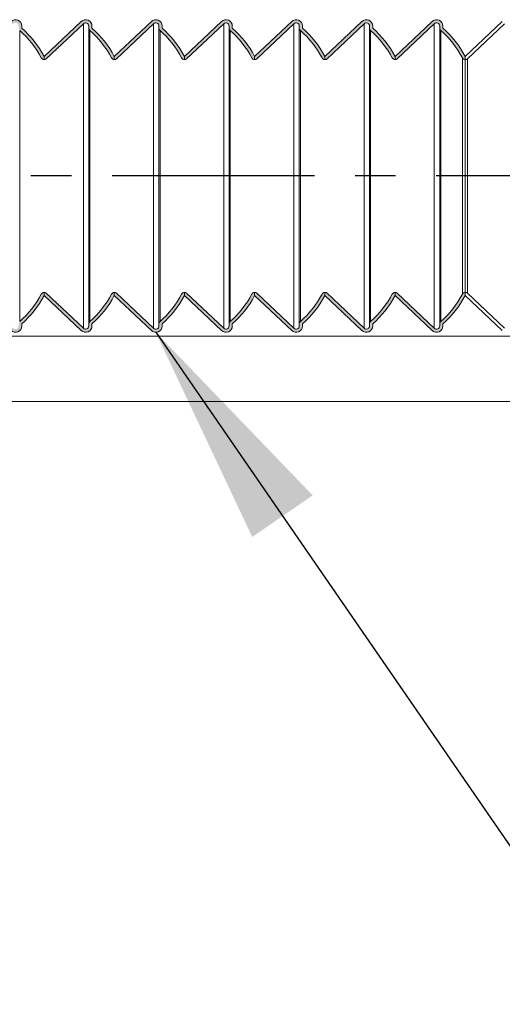
# Model space of a CAD drawing. Units: inches. Extents: x 1678 to 31314, y 147 to 4936.
# Drawn here: x 29330 to 29406, y 1618 to 1772 of the extents above; entities that cross this region are included whole.
import ezdxf

# ---------------------------------------------------------------- set-up
doc = ezdxf.new("R2010")
doc.units = ezdxf.units.IN
doc.header["$MEASUREMENT"] = 0
doc.linetypes.add('CENTER', pattern=[50.800000000000004, 31.75, -6.35, 6.35, -6.35])
doc.layers.add('PDF_0', color=7, linetype='Continuous')
doc.styles.get("Standard").update_dxf_attribs({"font": 'arial.ttf'})
doc.dimstyles.get("Standard").update_dxf_attribs({"dimtxt": 35, "dimasz": 35, "dimexe": 0.18, "dimexo": 0.0625, "dimgap": 5, "dimtad": 2, "dimdec": 4, "dimzin": 0, "dimdsep": 46, "dimtxsty": 'Standard', "dimcen": 0.09, "dimadec": 0, "dimazin": 0, "dimtfac": 1, "dimtdec": 4, "dimtofl": 0, "dimtmove": 0, "dimatfit": 3, "dimfxl": 1, "dimtolj": 1, "dimtzin": 0, "dimarcsym": 0})

msp = doc.modelspace()

# ---------------------------------------------------------------- hatches: boundary and pattern name
at = {"linetype": 'Continuous', "lineweight": 0}
h = msp.add_hatch(color=0, dxfattribs=at)
h.paths.add_polyline_path([(29395.35690705662, 1771.700461328146, -0.6574589175088328), (29396.19977244231, 1771.336533687965), (29396.19977244231, 1771.007437680382, 0.2164249364053161), (29396.3707401843, 1770.63095690644, -0.0917099943244853), (29399.75774866054, 1766.35266272023, 0.2778517373260156), (29400.19968120116, 1766.086533687972), (29400.19968120116, 1766.586533687994, 0.0917099943244178), (29396.69977244231, 1771.007437680411), (29396.69977244237, 1771.336533687965, 0.6574589175085288), (29395.01404167089, 1772.064388968283), (29389.19968120111, 1766.586533687965), (29389.19968120111, 1766.086584601231, 0.1912092732018937), (29389.54260062464, 1766.222656958162)])
h.paths.add_polyline_path([(29385.69982416599, 1771.007488590774), (29385.69982416599, 1771.336584598306, 0.6574589175085291), (29384.01409339448, 1772.064439878646), (29378.1997329247, 1766.586584598328), (29378.19973292472, 1766.08663551158, 0.191209273201894), (29378.54265234823, 1766.22270786851), (29384.35695878023, 1771.700512238509, -0.6574589175092692), (29385.19982416599, 1771.336584598321), (29385.19982416599, 1771.007488590731, 0.2164249364053151), (29385.37079190786, 1770.631007816795, -0.09170999432448532), (29388.75780038416, 1766.352713630571, 0.2778238791109442), (29389.19968120116, 1766.086584600998), (29389.19968120113, 1766.586682336761, 0.09170819576085094)])
h.paths.add_polyline_path([(29374.69982416587, 1771.007539504048), (29374.69982416593, 1771.336635511565, 0.6574589175085311), (29373.01409339439, 1772.064490791905), (29367.19973292467, 1766.586635511601), (29367.19973292467, 1766.086686424838, 0.1912092732018932), (29367.5426523482, 1766.222758781754), (29373.35695878015, 1771.700563151768, -0.6574589175092701), (29374.1998241659, 1771.336635511594), (29374.1998241659, 1771.007539504018, 0.2164249364053191), (29374.37079190783, 1770.631058730061, -0.0917099943244854), (29377.7578003841, 1766.35276454383, 0.2778517373230081), (29378.19973292472, 1766.08663551158), (29378.19973292475, 1766.586635511601, 0.091709994324574)])
h.paths.add_polyline_path([(29363.69982416584, 1771.007437679684), (29363.69982416587, 1771.336533687201, 0.657458917508531), (29362.01409339442, 1772.064388967556), (29356.19973292467, 1766.586533687223), (29356.19973292464, 1766.086584600474, 0.1912092732018969), (29356.54265234817, 1766.222656957405), (29362.35695878015, 1771.700461327389, -0.6574589175092649), (29363.19982416584, 1771.33653368723), (29363.19982416584, 1771.007437679655, 0.216424936405314), (29363.3707919078, 1770.630956905712, -0.09170999432448483), (29366.75780038408, 1766.352662719466, 0.277851737310152), (29367.1997329247, 1766.086533687216), (29367.19973292467, 1766.586533687281, 0.09170999432389917)])
h.paths.add_polyline_path([(29352.69982416581, 1771.007437679422), (29352.69982416587, 1771.336533686954, 0.6574589175085223), (29351.01409339436, 1772.064388967294), (29345.19973292458, 1766.586533686976), (29345.19973292458, 1766.086584600227, 0.1912092732018969), (29345.54265234814, 1766.222656957158), (29351.35695878009, 1771.700461327157, -0.6574589175092682), (29352.19982416581, 1771.336533686968), (29352.19982416581, 1771.007437679378, 0.2164249364053112), (29352.37079190774, 1770.630956905436, -0.09170999432448493), (29355.75780038408, 1766.352662719219, 0.2778517373157861), (29356.19973292464, 1766.086533686968), (29356.19973292464, 1766.586533687005, 0.09170999432426263)])
h.paths.add_polyline_path([(29341.70860440677, 1771.007564742191), (29341.7086044068, 1771.336660749737, 0.6574589175085306), (29340.02287363532, 1772.064516030063), (29334.20851316553, 1766.58666074973), (29334.20851316559, 1766.086711662989, 0.1912092732018969), (29334.55143258907, 1766.222784019919), (29340.36573902104, 1771.700588389904, -0.6574589175092682), (29341.20860440677, 1771.336660749737), (29341.20860440677, 1771.007564742162, 0.2164249364053112), (29341.3795721487, 1770.631083968212, -0.09170999432448493), (29344.766580625, 1766.352789781973, 0.2731281812090778), (29345.19973292458, 1766.086737848287), (29345.19973292461, 1766.6032280211, 0.09140503783410182)])
edge = h.paths.add_edge_path()
edge.add_arc((29312.00576241066, 1758.746252212949), 14.80665962604298, 33.66930975535946, 35.62643828449617)
edge.add_line((29324.04109009345, 1767.371103333374), (29329.02287363529, 1772.064566943336))
edge.add_arc((29329.70860440671, 1771.336711663033), 0.9999999999708962, 0, 133.2931053173985, ccw=False)
edge.add_line((29330.70860440668, 1771.336711662967), (29330.70860440671, 1771.00761565545))
edge.add_arc((29320.50860440666, 1759.336711663011), 15.50000000005721, 27.88782023770409, 48.84757168981622, ccw=False)
edge.add_line((29334.20851316553, 1766.586711663032), (29334.20851316559, 1766.086711662989))
edge.add_arc((29334.20851316557, 1766.586711662987), 0.4999999999979488, 207.8878202395341, 270.0000000025013, ccw=False)
edge.add_arc((29320.50860440659, 1759.336711662875), 15.00000000019869, 27.88782023775511, 48.84757168981017)
edge.add_arc((29330.70860440673, 1771.007615655405), 0.4999999999854481, 180, 228.8475716911685, ccw=False)
edge.add_line((29330.20860440674, 1771.007615655421), (29330.20860440673, 1771.336711662996))
edge.add_arc((29329.70860440674, 1771.336711663019), 0.4999999999980363, 359.9999999974206, 493.2931053140078)
edge.add_line((29329.36573902101, 1771.700639303177), (29324.32862269481, 1766.955045284945))
h = msp.add_hatch(color=0, dxfattribs=at)
h.paths.add_polyline_path([(29334.55143258901, 1729.450537479344, 0.1912092731963573), (29334.20851316559, 1729.586609836289), (29334.20851316553, 1729.086660749548), (29340.02287363535, 1723.608805469215, 0.6574589175000578), (29341.7086044068, 1724.336660749526), (29341.70860440677, 1724.665756757087, 0.09140503783372753), (29345.19973292461, 1729.070093478178), (29345.19973292458, 1729.586533686779, 0.08690392570997671), (29345.02981396785, 1729.556775696954, 0.1783213125796624), (29344.77059626571, 1729.328125101201, -0.09185436384493836), (29341.3795721487, 1725.042237531066, 0.2164249364029837), (29341.20860440683, 1724.665756757116), (29341.20860440677, 1724.336660749526, -0.6574589174991152), (29340.36573902107, 1723.97273310936)])
h.paths.add_polyline_path([(29345.54265234809, 1729.450410416575, 0.1912092731964245), (29345.19973292458, 1729.586482773506), (29345.19973292458, 1729.086533686779), (29351.01409339433, 1723.608678406439, 0.6574589175000578), (29352.69982416584, 1724.336533686772), (29352.69982416581, 1724.665629694333, 0.09170999432388922), (29356.19973292467, 1729.086533686721), (29356.19973292467, 1729.586533687027, 0.08690392570997671), (29356.02981396788, 1729.556775697216, 0.1864458150352112), (29355.75780038419, 1729.320404654798, -0.09170999433025545), (29352.37079190774, 1725.042110468297, 0.2164249364029837), (29352.19982416581, 1724.665629694347), (29352.19982416579, 1724.336533686757, -0.6574589174991152), (29351.35695878012, 1723.97260604662)])
h.paths.add_polyline_path([(29356.54265234817, 1729.450410416837, 0.1912092731963563), (29356.19973292464, 1729.586482773753), (29356.1997329247, 1729.086533687027), (29362.01409339442, 1723.608678406716, 0.6574589175000622), (29363.69982416587, 1724.336533687034), (29363.69982416584, 1724.665629694595, 0.09170999432352558), (29367.19973292467, 1729.086533686954), (29367.19973292467, 1729.586533687041, 0.2778517373070913), (29366.7578003841, 1729.320404654769, -0.09170999432451163), (29363.3707919078, 1725.042110468545, 0.2164249364029819), (29363.19982416587, 1724.665629694609), (29363.19982416584, 1724.336533687019, -0.6574589174991128), (29362.3569587802, 1723.972606046853)])
h.paths.add_polyline_path([(29367.5426523482, 1729.450512241187, 0.1912092731963564), (29367.19973292467, 1729.586584598117), (29367.19973292467, 1729.08663551139), (29373.01409339445, 1723.608780231079, 0.6574589175000629), (29374.69982416593, 1724.336635511383), (29374.69982416587, 1724.665731518959, 0.09170999432419995), (29378.1997329247, 1729.086635511376), (29378.1997329247, 1729.586584598132, 0.08690392570997717), (29378.02981396797, 1729.556826608299, 0.1864272311324935), (29377.75780044094, 1729.320506586446, -0.09170999636514879), (29374.37079190783, 1725.042212292923, 0.2164249364029819), (29374.19982416587, 1724.665731518959), (29374.1998241659, 1724.336635511369, -0.6574589174991128), (29373.35695878018, 1723.972707871231)])
h.paths.add_polyline_path([(29378.54265234823, 1729.450461327928, 0.1912092731963564), (29378.19973292475, 1729.586533684873), (29378.19973292475, 1729.086584598132), (29384.01409339448, 1723.608729317806, 0.6574589175000631), (29385.69982416599, 1724.336584598124), (29385.69982416596, 1724.665680605685, 0.09170819576047708), (29389.19968120116, 1729.086486859684), (29389.19968120111, 1729.586533687798, 0.08690392570997707), (29389.02976224435, 1729.556775697944, 0.1864282070856652), (29388.75777998148, 1729.320417012088, -0.09170926121728462), (29385.37079190786, 1725.042161379635, 0.2164249364029819), (29385.19982416596, 1724.6656806057), (29385.19982416599, 1724.33658459811, -0.6574589174991128), (29384.3569587802, 1723.972656957958)])
h.paths.add_polyline_path([(29389.54260062464, 1729.450410417565, 0.1912092731963564), (29389.19968120111, 1729.586482774495), (29389.19968120111, 1729.086533687776), (29395.01404167089, 1723.608678407458, 0.6574589175000622), (29396.69977244234, 1724.336533687776), (29396.69977244234, 1724.665629695344, 0.091709994324044), (29400.19968120113, 1729.086533687732), (29400.19968120113, 1729.58648277451), (29400.19968120116, 1729.586533687783, 0.2778517373151183), (29399.75774866057, 1729.320404655511, -0.0917099943245119), (29396.37074018427, 1725.042110469301, 0.2164249364029808), (29396.19977244231, 1724.665629695344), (29396.19977244231, 1724.336533687761, -0.6574589174991237), (29395.35690705662, 1723.97260604761)])
edge = h.paths.add_edge_path()
edge.add_arc((29311.60953090369, 1736.046165299336), 14.80665964509785, 327.9555847305829, 329.9354752408124)
edge.add_line((29324.42412876767, 1728.62839936679), (29329.36573902101, 1723.972784022643))
edge.add_arc((29329.70860440674, 1724.336711662789), 0.499999999996362, 226.7068946844625, 360)
edge.add_line((29330.20860440674, 1724.336711662785), (29330.20860440674, 1724.665807670375))
edge.add_arc((29330.70860440676, 1724.665807670389), 0.5000000000184366, 131.1524283122363, 180.0000000016154, ccw=False)
edge.add_arc((29320.50860440667, 1736.336711662849), 15.0000000000811, 311.1524283101757, 332.1121802301724)
edge.add_arc((29334.20847984562, 1729.086648710902), 0.5000000000082316, 109.8629394408072, 152.104003812399, ccw=False)
edge.add_arc((29334.20851316561, 1729.086660749634), 0.4999999999140528, 90.00000000583628, 109.8669992064975, ccw=False)
edge.add_line((29334.20851316556, 1729.586660749548), (29334.20851316556, 1729.086711662778))
edge.add_arc((29320.50860440666, 1736.336711662891), 15.50000000012597, 311.15242830996095, 332.1121797620476, ccw=False)
edge.add_line((29330.70860440671, 1724.665807670361), (29330.70860440671, 1724.3367116628))
edge.add_arc((29329.70860440673, 1724.336711662774), 0.9999999999781992, -133.2931053149726, 1.4850911611574702e-09, ccw=False)
edge.add_line((29329.02287363529, 1723.608856382481), (29324.16020423303, 1728.190099564768))

# ---------------------------------------------------------------- linework, layer by layer
at = {"color": 0, "linetype": 'Continuous', "lineweight": 15}
for p, q in [((29334.20851316553, 1766.586660749716), (29340.02287363532, 1772.064516030034)), ((29345.19973292458, 1766.586533686961), (29351.01409339436, 1772.06438896725)), ((29356.19973292467, 1766.586533687208), (29362.01409339442, 1772.064388967527)), ((29367.19973292467, 1766.586635511587), (29373.01409339439, 1772.064490791876)), ((29378.1997329247, 1766.586584598313), (29384.01409339448, 1772.064439878617)), ((29389.19968120111, 1766.586533687951), (29395.01404167089, 1772.064388968254)), ((29400.19968120116, 1766.586533687951), (29406.01404167089, 1772.064388968254)), ((29330.37957214867, 1725.042288444311), (29330.37957214867, 1770.631134881442)), ((29330.70860440668, 1771.336711662996), (29330.70860440671, 1771.007615655391)), ((29340.36573902104, 1771.700588389875), (29334.55143258907, 1766.22278401989)), ((29340.36573902107, 1723.972733109345), (29340.36573902104, 1771.700588389875)), ((29341.20860440677, 1771.007564742133), (29341.20860440677, 1771.336660749737)), ((29341.20860440677, 1771.007564742133), (29341.20860440683, 1724.665756757087)), ((29341.3795721487, 1725.042237531037), (29341.3795721487, 1770.631083968183)), ((29341.70860440677, 1771.336660749737), (29341.70860440677, 1771.007564742133)), ((29351.35695878009, 1771.700461327127), (29345.54265234811, 1766.222656957128)), ((29351.35695878012, 1723.972606046591), (29351.35695878009, 1771.700461327127)), ((29352.19982416581, 1771.007437679349), (29352.19982416581, 1771.336533686968)), ((29352.19982416581, 1771.007437679349), (29352.19982416581, 1724.665629694318)), ((29352.37079190774, 1725.042110468268), (29352.37079190774, 1770.630956905406)), ((29352.69982416584, 1771.336533686954), (29352.69982416581, 1771.007437679378)), ((29362.35695878015, 1771.700461327375), (29356.54265234817, 1766.22265695739)), ((29362.3569587802, 1723.972606046838), (29362.35695878015, 1771.700461327375)), ((29363.19982416584, 1771.007437679626), (29363.19982416584, 1771.33653368723)), ((29363.19982416584, 1771.007437679626), (29363.19982416587, 1724.66562969458)), ((29363.3707919078, 1725.04211046853), (29363.3707919078, 1770.630956905683)), ((29363.69982416584, 1771.336533687216), (29363.69982416584, 1771.007437679626)), ((29373.35695878015, 1771.700563151739), (29367.54265234814, 1766.22275878174)), ((29373.35695878018, 1723.972707871202), (29373.35695878015, 1771.700563151739)), ((29374.1998241659, 1771.007539503989), (29374.1998241659, 1771.336635511594)), ((29374.1998241659, 1771.007539503989), (29374.19982416587, 1724.665731518944)), ((29374.37079190783, 1725.042212292894), (29374.37079190783, 1770.631058730032)), ((29374.6998241659, 1771.33663551158), (29374.69982416587, 1771.007539503989)), ((29384.35695878023, 1771.70051223848), (29378.54265234823, 1766.222707868481)), ((29384.3569587802, 1723.972656957943), (29384.35695878023, 1771.70051223848)), ((29385.19982416599, 1771.007488590716), (29385.19982416599, 1771.336584598321)), ((29385.19982416599, 1771.007488590716), (29385.19982416596, 1724.665680605685)), ((29385.37079190786, 1725.042161379621), (29385.37079190786, 1770.631007816766)), ((29385.69982416599, 1771.336584598321), (29385.69982416599, 1771.007488590716)), ((29395.35690705662, 1771.700461328117), (29389.54260062458, 1766.222656958133)), ((29395.35690705662, 1723.97260604758), (29395.35690705662, 1771.700461328117)), ((29396.19977244231, 1771.007437680353), (29396.19977244231, 1771.336533687965)), ((29396.19977244231, 1771.007437680353), (29396.19977244231, 1724.665629695315)), ((29396.37074018427, 1725.042110469272), (29396.3707401843, 1770.630956906411)), ((29396.69977244231, 1771.336533687965), (29396.69977244231, 1771.007437680353)), ((29406.35690705664, 1771.700461328117), (29400.54260062467, 1766.222656958133)), ((29334.20851316559, 1766.086711662974), (29334.20851316553, 1766.586660749716)), ((29334.20851316553, 1766.586660749716), (29334.20851316553, 1766.086660749701)), ((29345.19973292464, 1766.086584600198), (29345.19973292458, 1766.586533686961)), ((29345.19973292458, 1766.586533686961), (29345.19973292458, 1766.086533686954)), ((29356.19973292467, 1766.08658460046), (29356.19973292467, 1766.586533687208)), ((29356.19973292467, 1766.586533687208), (29356.19973292467, 1766.086533687201)), ((29367.1997329247, 1766.086686424824), (29367.19973292467, 1766.586635511587)), ((29367.19973292467, 1766.586635511587), (29367.19973292467, 1766.086635511565)), ((29378.19973292472, 1766.086635511565), (29378.1997329247, 1766.586584598313)), ((29378.1997329247, 1766.586584598313), (29378.1997329247, 1766.086584598292)), ((29389.19968120113, 1766.086584601217), (29389.19968120111, 1766.586533687951)), ((29389.19968120111, 1766.586533687951), (29389.19968120111, 1766.086533687943)), ((29399.75774866057, 1729.320404655497), (29399.75774866057, 1766.352662720201)), ((29400.19968120116, 1766.586533687951), (29400.19968120116, 1766.086533687943)), ((29400.19968120113, 1766.086584601217), (29400.19968120116, 1766.586533687951)), ((29400.19968120116, 1729.586533687769), (29400.19968120116, 1766.086533687943)), ((29400.54260062467, 1729.450410417565), (29400.54260062467, 1766.222656958133)), ((29334.20851316556, 1729.586660749534), (29334.20851316553, 1729.086660749534)), ((29334.20851316553, 1729.086660749534), (29334.20851316559, 1729.58660983626)), ((29340.02287363535, 1723.608805469201), (29334.20851316553, 1729.086660749534)), ((29334.55143258901, 1729.45053747933), (29340.36573902107, 1723.972733109345)), ((29345.19973292458, 1729.58653368675), (29345.19973292458, 1729.086533686765)), ((29345.19973292458, 1729.086533686765), (29345.19973292458, 1729.586482773506)), ((29351.01409339433, 1723.608678406425), (29345.19973292458, 1729.086533686765)), ((29345.54265234809, 1729.450410416546), (29351.35695878012, 1723.972606046591)), ((29356.19973292467, 1729.586533686997), (29356.1997329247, 1729.086533687012)), ((29356.1997329247, 1729.086533687012), (29356.1997329247, 1729.586482773753)), ((29362.01409339442, 1723.608678406701), (29356.1997329247, 1729.086533687012)), ((29356.54265234817, 1729.450410416823), (29362.3569587802, 1723.972606046838)), ((29367.19973292467, 1729.58663551139), (29367.19973292467, 1729.086635511376)), ((29367.19973292467, 1729.086635511376), (29367.19973292467, 1729.586584598117)), ((29373.01409339445, 1723.608780231065), (29367.19973292467, 1729.086635511376)), ((29367.5426523482, 1729.450512241172), (29373.35695878018, 1723.972707871202)), ((29378.1997329247, 1729.586584598117), (29378.19973292475, 1729.086584598117)), ((29378.19973292475, 1729.086584598117), (29378.19973292475, 1729.586533684858)), ((29384.01409339448, 1723.608729317777), (29378.19973292475, 1729.086584598117)), ((29378.54265234823, 1729.450461327913), (29384.3569587802, 1723.972656957943)), ((29389.19968120111, 1729.586533687769), (29389.19968120111, 1729.086533687761)), ((29389.19968120111, 1729.086533687761), (29389.19968120111, 1729.586482774495)), ((29395.01404167089, 1723.608678407443), (29389.19968120111, 1729.086533687761)), ((29389.54260062464, 1729.45041041755), (29395.35690705662, 1723.97260604758)), ((29400.19968120116, 1729.586533687769), (29400.19968120113, 1729.086533687761)), ((29400.19968120113, 1729.086533687761), (29400.19968120113, 1729.586482774495)), ((29406.01404167086, 1723.608678407414), (29400.19968120113, 1729.086533687761)), ((29400.54260062467, 1729.450410417565), (29406.35690705667, 1723.97260604758)), ((29330.70860440671, 1724.665807670361), (29330.70860440671, 1724.336711662771)), ((29341.20860440677, 1724.336660749512), (29341.20860440683, 1724.665756757087)), ((29341.70860440677, 1724.665756757087), (29341.70860440677, 1724.336660749497)), ((29352.19982416579, 1724.336533686743), (29352.19982416581, 1724.665629694318)), ((29352.69982416581, 1724.665629694318), (29352.69982416584, 1724.336533686757)), ((29363.19982416584, 1724.336533687005), (29363.19982416587, 1724.66562969458)), ((29363.69982416584, 1724.665629694595), (29363.69982416584, 1724.336533687005)), ((29374.1998241659, 1724.336635511354), (29374.19982416587, 1724.665731518944)), ((29374.69982416587, 1724.665731518944), (29374.69982416587, 1724.336635511354)), ((29385.19982416599, 1724.336584598095), (29385.19982416596, 1724.665680605685)), ((29385.69982416596, 1724.665680605671), (29385.69982416596, 1724.336584598095)), ((29396.19977244231, 1724.336533687747), (29396.19977244231, 1724.665629695315)), ((29396.69977244234, 1724.66562969533), (29396.69977244231, 1724.336533687761))]:
    msp.add_line(p, q, dxfattribs=at)
at = {"linetype": 'CENTER'}
msp.add_line((29478.19978385768, 1747.83653368774), (29248.19978385765, 1747.83653368774), dxfattribs=at)
at = {"color": 0, "linetype": 'Continuous', "lineweight": 15}
for centre, radius, start, end in [((29329.70860440671, 1771.336711663011), 1.000000000004884, 0, 133.2931053149183), ((29340.70860440677, 1771.336660749737), 1.000000000004884, 0, 133.2931053149183), ((29340.70860440677, 1771.336660749737), 0.50000000000246, 0, 133.2931053149183), ((29351.69982416581, 1771.336533686968), 1.000000000004884, 0, 133.2931053149183), ((29351.69982416581, 1771.336533686968), 0.50000000000246, 0, 133.2931053149183), ((29362.69982416584, 1771.336533687216), 1.000000000004884, 0, 133.2931053149183), ((29362.69982416584, 1771.336533687216), 0.50000000000246, 0, 133.2931053149183), ((29373.6998241659, 1771.33663551158), 1.000000000004884, 0, 133.2931053149183), ((29373.6998241659, 1771.33663551158), 0.50000000000246, 0, 133.2931053149183), ((29384.69982416593, 1771.336584598321), 1.000000000004884, 0, 133.2931053149183), ((29384.69982416593, 1771.336584598321), 0.50000000000246, 0, 133.2931053149183), ((29395.69977244231, 1771.336533687965), 1.000000000004884, 0, 133.2931053149183), ((29395.69977244231, 1771.336533687965), 0.50000000000246, 0, 133.2931053149183), ((29320.50860440667, 1759.336711662952), 15.00000000007149, 27.88782023792461, 48.84757168913198), ((29320.50860440667, 1759.336711662952), 15.50000000007384, 27.88782023792461, 48.84757168913198), ((29341.70860440677, 1771.007564742133), 0.5000000000023413, 180, 228.847571689132), ((29331.50860440676, 1759.336660749665), 15.00000000007149, 27.88782023792461, 48.84757168913198), ((29331.50860440676, 1759.336660749665), 15.50000000007384, 27.88782023792461, 48.84757168913198), ((29352.69982416581, 1771.007437679378), 0.5000000000023413, 180, 228.847571689132), ((29342.4998241658, 1759.33653368691), 15.00000000007149, 27.88782023792461, 48.84757168913198), ((29342.4998241658, 1759.33653368691), 15.50000000007384, 27.88782023792461, 48.84757168913198), ((29363.69982416584, 1771.007437679626), 0.5000000000023413, 180, 228.847571689132), ((29353.49982416586, 1759.336533687157), 15.00000000007149, 27.88782023792461, 48.84757168913198), ((29353.49982416586, 1759.336533687157), 15.50000000007384, 27.88782023792461, 48.84757168913198), ((29374.69982416587, 1771.007539503989), 0.5000000000023413, 180, 228.847571689132), ((29364.49982416586, 1759.336635511536), 15.00000000007149, 27.88782023792461, 48.84757168913198), ((29364.49982416586, 1759.336635511536), 15.50000000007384, 27.88782023792461, 48.84757168913198), ((29385.69982416599, 1771.007488590716), 0.5000000000023413, 180, 228.847571689132), ((29375.49982416589, 1759.336584598263), 15.00000000007149, 27.88782023792461, 48.84757168913198), ((29375.49982416589, 1759.336584598263), 15.50000000007384, 27.88782023792461, 48.84757168913198), ((29396.69977244231, 1771.007437680353), 0.5000000000023413, 180, 228.847571689132), ((29386.49977244227, 1759.336533687914), 15.00000000007149, 27.88782023792461, 48.84757168913198), ((29386.49977244227, 1759.336533687914), 15.50000000007384, 27.88782023792461, 48.84757168913198), ((29334.20851316553, 1766.586711662989), 0.5000000000023535, 207.8878202379246, 270), ((29334.20856720337, 1766.586711660049), 0.5000000000025299, 269.993807726474, 313.2931053149183), ((29345.20851316559, 1766.586660749716), 0.5000000000023535, 207.8878202379246, 270), ((29345.19978696242, 1766.586584597295), 0.5000000000025299, 269.993807726474, 313.2931053149183), ((29356.19973292464, 1766.586533686946), 0.5000000000023535, 207.8878202379246, 270), ((29356.19978696245, 1766.586584597542), 0.5000000000025299, 269.993807726474, 313.2931053149183), ((29367.19973292472, 1766.586533687194), 0.5000000000023535, 207.8878202379246, 270), ((29367.19978696245, 1766.586686421906), 0.5000000000025299, 269.993807726474, 313.2931053149183), ((29378.19973292475, 1766.586635511558), 0.5000000000023535, 207.8878202379246, 270), ((29378.19978696253, 1766.586635508633), 0.5000000000025299, 269.993807726474, 313.2931053149183), ((29389.19973292478, 1766.586584598313), 0.5000000000023535, 207.8878202379246, 270), ((29389.19973523889, 1766.586584598284), 0.5000000000025299, 269.993807726474, 313.2931053149183), ((29400.19968120116, 1766.586533687951), 0.5000000000023535, 207.8878202379246, 270), ((29400.19973523894, 1766.586584598284), 0.5000000000025302, 269.993807726474, 313.2931053149183), ((29320.50860440667, 1736.336711662829), 15.00000000007149, 311.152428310868, 332.1121797620754), ((29320.50860440667, 1736.336711662829), 15.50000000007393, 311.152428310868, 332.1121797620754), ((29334.20851316556, 1729.086711662792), 0.5000000000023302, 90, 152.1121797620754), ((29334.20851316553, 1729.086660749534), 0.5000000000023302, 90, 109.8669991985113), ((29334.20856720337, 1729.086609839171), 0.5000000000023878, 46.70689468552006, 90.00619227185844), ((29331.50860440673, 1736.33666074957), 15.00000000007149, 311.152428310868, 332.1121797620754), ((29331.50860440673, 1736.33666074957), 15.50000000007393, 311.152428310868, 332.1121797620754), ((29345.20851316562, 1729.086660749534), 0.5000000000023302, 90, 152.1121797620754), ((29345.19973292458, 1729.086533686765), 0.5000000000023302, 90, 109.8669991985113), ((29345.19978696236, 1729.086482776394), 0.5000000000023878, 46.70689468552006, 90.00619227185844), ((29342.49982416577, 1736.336533686801), 15.00000000007149, 311.152428310868, 332.1121797620754), ((29342.49982416577, 1736.336533686801), 15.50000000007393, 311.152428310868, 332.1121797620754), ((29356.19973292467, 1729.08653368675), 0.5000000000023302, 90, 152.1121797620754), ((29356.1997329247, 1729.086533687012), 0.5000000000023302, 90, 109.8669991985113), ((29356.19978696245, 1729.086482776656), 0.5000000000023878, 46.70689468552006, 90.00619227185844), ((29353.49982416586, 1736.336533687034), 15.00000000007149, 311.152428310868, 332.1121797620754), ((29353.49982416586, 1736.336533687034), 15.50000000007393, 311.152428310868, 332.1121797620754), ((29367.19973292467, 1729.086533687012), 0.5000000000023302, 90, 152.1121797620754), ((29367.19973292467, 1729.086635511376), 0.5000000000023302, 90, 109.8669991985113), ((29367.19978696248, 1729.08658460102), 0.5000000000023878, 46.70689468552006, 90.00619227185844), ((29364.49982416589, 1736.336635511412), 15.00000000007149, 311.152428310868, 332.1121797620754), ((29364.49982416589, 1736.336635511412), 15.50000000007393, 311.152428310868, 332.1121797620754), ((29378.1997329247, 1729.08663551139), 0.5000000000023302, 90, 152.1121797620754), ((29378.19973292475, 1729.086584598117), 0.5000000000023302, 90, 109.8669991985113), ((29378.19978696253, 1729.086533687761), 0.5000000000023878, 46.70689468552006, 90.00619227185844), ((29375.49982416592, 1736.336584598153), 15.00000000007149, 311.152428310868, 332.1121797620754), ((29375.49982416592, 1736.336584598153), 15.50000000007393, 311.152428310868, 332.1121797620754), ((29389.19973292475, 1729.086584598117), 0.5000000000023302, 90, 152.1121797620754), ((29389.19968120111, 1729.086533687761), 0.5000000000023302, 90, 109.8669991985113), ((29389.19973523889, 1729.086482777398), 0.5000000000023878, 46.70689468552006, 90.00619227185844), ((29386.49977244227, 1736.336533687791), 15.00000000007149, 311.152428310868, 332.1121797620754), ((29386.49977244227, 1736.336533687791), 15.50000000007393, 311.152428310868, 332.1121797620754), ((29400.19968120113, 1729.086533687761), 0.5000000000023302, 90, 152.1121797620754), ((29400.19973523894, 1729.086482777413), 0.5000000000024267, 46.70689468552006, 90.00619227185844), ((29329.70860440671, 1724.336711662771), 1.00000000000478, 226.70689468552, 0), ((29340.7086044068, 1724.336660749497), 1.00000000000478, 226.70689468552, 0), ((29340.7086044068, 1724.336660749497), 0.50000000000246, 226.70689468552, 0), ((29341.70860440677, 1724.665756757087), 0.5000000000024484, 131.152428310868, 180), ((29351.69982416581, 1724.336533686728), 1.00000000000478, 226.70689468552, 0), ((29351.69982416581, 1724.336533686728), 0.50000000000246, 226.70689468552, 0), ((29352.69982416581, 1724.665629694318), 0.5000000000024484, 131.152428310868, 180), ((29362.6998241659, 1724.336533687005), 1.00000000000478, 226.70689468552, 0), ((29362.6998241659, 1724.336533687005), 0.50000000000246, 226.70689468552, 0), ((29363.69982416584, 1724.665629694595), 0.5000000000024484, 131.152428310868, 180), ((29373.6998241659, 1724.336635511354), 1.00000000000478, 226.70689468552, 0), ((29373.6998241659, 1724.336635511354), 0.50000000000246, 226.70689468552, 0), ((29374.69982416587, 1724.665731518944), 0.5000000000024484, 131.152428310868, 180), ((29384.69982416593, 1724.336584598095), 1.00000000000478, 226.70689468552, 0), ((29384.69982416593, 1724.336584598095), 0.50000000000246, 226.70689468552, 0), ((29385.69982416596, 1724.665680605671), 0.5000000000024484, 131.152428310868, 180), ((29395.69977244231, 1724.336533687732), 1.00000000000478, 226.70689468552, 0), ((29395.69977244231, 1724.336533687732), 0.50000000000246, 226.70689468552, 0), ((29396.69977244234, 1724.66562969533), 0.5000000000024484, 131.152428310868, 180)]:
    msp.add_arc(centre, radius, start, end, dxfattribs=at)
at = {"layer": 'PDF_0', "lineweight": 18}
for points in [[(29455.0852277047, 1722.716766115382), (29298.94444538248, 1722.716766115382)], [(29300.52106538248, 1712.468736115382), (29454.19978385768, 1712.468736115382)]]:
    msp.add_lwpolyline(points, dxfattribs=at)

# ---------------------------------------------------------------- leaders
msp.add_leader([(29351.69982416581, 1723.336533686723), (29544.79132847894, 1443.147458681073), (29745.66460228224, 1443.147458681073)], dimstyle='Standard', override={"dimgap": 5, "dimtad": 0})

doc.saveas('drawing.dxf')
